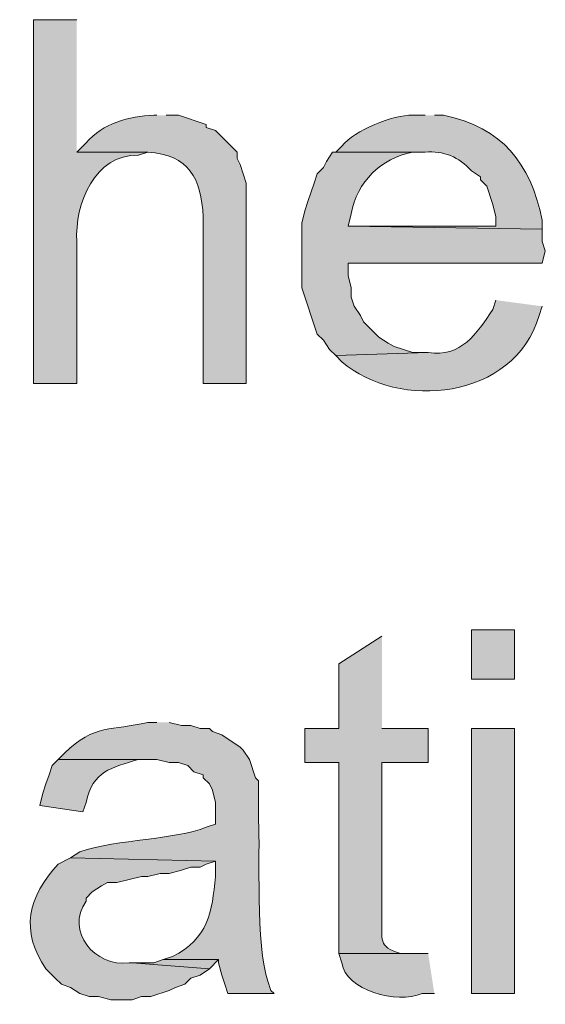
# Model space of a CAD drawing. Units: inches. Extents: x 17 to 195, y 65 to 215.
# Drawn here: x 188 to 191, y 172 to 179 of the extents above; entities that cross this region are included whole.
import ezdxf

# ---------------------------------------------------------------- set-up
doc = ezdxf.new("R2010")
doc.units = ezdxf.units.IN
doc.header["$MEASUREMENT"] = 0
doc.layers.add('Layer 1', color=7, linetype='Continuous')

msp = doc.modelspace()

# ---------------------------------------------------------------- hatches: boundary and pattern name
at = {"layer": 'Layer 1', "true_color": 0xffffff}
h = msp.add_hatch(color=7, dxfattribs=at)
edge = h.paths.add_edge_path()
edge.add_spline(control_points=[(188.1717, 178.7384), (188.1717, 178.7384), (187.8753, 178.7384), (187.8753, 178.7384), (187.8753, 178.7384), (187.8753, 176.2407), (187.8753, 176.2407), (187.8753, 176.2407), (188.1717, 176.2407), (188.1717, 176.2407), (188.1717, 176.2407), (188.1717, 177.2144), (188.1717, 177.2144), (188.1558, 177.4716), (188.2941, 177.8155), (188.595, 177.8071), (188.595, 177.8071), (188.6585, 177.8282), (188.6585, 177.8282), (188.6585, 177.8282), (188.1717, 177.8282), (188.1717, 177.8282)], knot_values=[0, 0, 0, 0, 0.352778, 0.352778, 0.352778, 0.705556, 0.705556, 0.705556, 1.058333, 1.058333, 1.058333, 1.411111, 1.411111, 1.411111, 1.763889, 1.763889, 1.763889, 2.116667, 2.116667, 2.116667, 2.469444, 2.469444, 2.469444, 2.469444], degree=3, periodic=0)
edge.add_line((188.1717, 177.8282), (188.1717, 178.7384))
h = msp.add_hatch(color=7, dxfattribs=at)
edge = h.paths.add_edge_path()
edge.add_spline(control_points=[(188.722, 178.0822), (188.722, 178.0822), (188.7008, 178.0822), (188.7008, 178.0822), (188.5301, 178.0766), (188.3498, 178.0272), (188.2352, 177.8917), (188.2352, 177.8917), (188.1717, 177.8282), (188.1717, 177.8282), (188.1717, 177.8282), (188.6585, 177.8282), (188.6585, 177.8282), (188.9439, 177.8113), (189.0261, 177.6465), (189.0395, 177.3837), (189.0395, 177.3837), (189.0395, 176.2407), (189.0395, 176.2407), (189.0395, 176.2407), (189.3358, 176.2407), (189.3358, 176.2407), (189.3358, 176.2407), (189.3358, 177.6165), (189.3358, 177.6165), (189.3358, 177.6165), (189.3147, 177.68), (189.3147, 177.68), (189.3147, 177.68), (189.2935, 177.7435), (189.2935, 177.7435), (189.2935, 177.7435), (189.2723, 177.7859), (189.2723, 177.7859), (189.2723, 177.7859), (189.2723, 177.8282), (189.2723, 177.8282), (189.2723, 177.8282), (189.1242, 177.9764), (189.1242, 177.9764), (189.1242, 177.9764), (189.0607, 177.9975), (189.0607, 177.9975), (189.0607, 177.9975), (189.0607, 178.0187), (189.0607, 178.0187), (189.0607, 178.0187), (188.8702, 178.0822), (188.8702, 178.0822), (188.8702, 178.0822), (188.7855, 178.0822), (188.7855, 178.0822)], knot_values=[0, 0, 0, 0, 0.352778, 0.352778, 0.352778, 0.705556, 0.705556, 0.705556, 1.058333, 1.058333, 1.058333, 1.411111, 1.411111, 1.411111, 1.763889, 1.763889, 1.763889, 2.116667, 2.116667, 2.116667, 2.469444, 2.469444, 2.469444, 2.822222, 2.822222, 2.822222, 3.175, 3.175, 3.175, 3.527778, 3.527778, 3.527778, 3.880556, 3.880556, 3.880556, 4.233333, 4.233333, 4.233333, 4.586111, 4.586111, 4.586111, 4.938889, 4.938889, 4.938889, 5.291667, 5.291667, 5.291667, 5.644444, 5.644444, 5.644444, 5.997222, 5.997222, 5.997222, 5.997222], degree=3, periodic=0)
edge.add_line((188.7855, 178.0822), (188.722, 178.0822))
h = msp.add_hatch(color=7, dxfattribs=at)
edge = h.paths.add_edge_path()
edge.add_spline(control_points=[(190.5635, 178.0822), (190.5635, 178.0822), (190.4788, 178.0822), (190.4788, 178.0822), (190.3441, 178.0875), (190.0791, 177.9785), (189.992, 177.8705), (189.992, 177.8705), (189.9496, 177.8282), (189.9496, 177.8282), (189.9496, 177.8282), (190.5635, 177.8282), (190.5635, 177.8282), (190.6905, 177.8402), (190.7967, 177.7954), (190.881, 177.7012), (190.881, 177.7012), (190.9445, 177.6589), (190.9445, 177.6589), (190.9445, 177.6589), (190.9445, 177.6377), (190.9445, 177.6377), (190.9445, 177.6377), (190.9868, 177.5954), (190.9868, 177.5954), (190.9868, 177.5954), (191.0291, 177.4684), (191.0291, 177.4684), (191.0291, 177.4684), (191.0503, 177.3837), (191.0503, 177.3837), (191.0503, 177.3837), (191.0503, 177.3202), (191.0503, 177.3202), (191.0503, 177.3202), (190.0343, 177.3202), (190.0343, 177.3202), (190.0343, 177.3202), (191.3678, 177.2991), (191.3678, 177.2991), (191.3678, 177.2991), (191.3678, 177.3625), (191.3678, 177.3625), (191.2849, 177.7545), (191.0962, 177.9975), (190.6905, 178.0822), (190.6905, 178.0822), (190.627, 178.0822), (190.627, 178.0822)], knot_values=[0, 0, 0, 0, 0.352778, 0.352778, 0.352778, 0.705556, 0.705556, 0.705556, 1.058333, 1.058333, 1.058333, 1.411111, 1.411111, 1.411111, 1.763889, 1.763889, 1.763889, 2.116667, 2.116667, 2.116667, 2.469444, 2.469444, 2.469444, 2.822222, 2.822222, 2.822222, 3.175, 3.175, 3.175, 3.527778, 3.527778, 3.527778, 3.880556, 3.880556, 3.880556, 4.233333, 4.233333, 4.233333, 4.586111, 4.586111, 4.586111, 4.938889, 4.938889, 4.938889, 5.291667, 5.291667, 5.291667, 5.644444, 5.644444, 5.644444, 5.644444], degree=3, periodic=0)
edge.add_line((190.627, 178.0822), (190.5635, 178.0822))
h = msp.add_hatch(color=7, dxfattribs=at)
edge = h.paths.add_edge_path()
edge.add_spline(control_points=[(189.9497, 177.8282), (189.9497, 177.8282), (189.9285, 177.8282), (189.9285, 177.8282), (189.9285, 177.8282), (189.8861, 177.7647), (189.8861, 177.7647), (189.8861, 177.7647), (189.865, 177.7224), (189.865, 177.7224), (189.865, 177.7224), (189.8227, 177.68), (189.8227, 177.68), (189.8227, 177.68), (189.8015, 177.6165), (189.8015, 177.6165), (189.8015, 177.6165), (189.7592, 177.4895), (189.7592, 177.4895), (189.7592, 177.4895), (189.738, 177.426), (189.738, 177.426), (189.738, 177.426), (189.7168, 177.3414), (189.7168, 177.3414), (189.7168, 177.3414), (189.7168, 176.8969), (189.7168, 176.8969), (189.7168, 176.8969), (189.8227, 176.5794), (189.8227, 176.5794), (189.8227, 176.5794), (189.865, 176.537), (189.865, 176.537), (189.865, 176.537), (189.9073, 176.4735), (189.9073, 176.4735), (189.9073, 176.4735), (189.9497, 176.4312), (189.9497, 176.4312), (189.9497, 176.4312), (190.5847, 176.4524), (190.5847, 176.4524), (190.5847, 176.4524), (190.4788, 176.4524), (190.4788, 176.4524), (190.4788, 176.4524), (190.3518, 176.4947), (190.3518, 176.4947), (190.3518, 176.4947), (190.3095, 176.5159), (190.3095, 176.5159), (190.3095, 176.5159), (190.246, 176.5582), (190.246, 176.5582), (190.246, 176.5582), (190.1402, 176.664), (190.1402, 176.664), (190.1402, 176.664), (190.119, 176.7064), (190.119, 176.7064), (190.119, 176.7064), (190.0767, 176.7699), (190.0767, 176.7699), (190.0767, 176.7699), (190.0555, 176.8334), (190.0555, 176.8334), (190.0555, 176.8334), (190.0555, 176.8969), (190.0555, 176.8969), (190.0555, 176.8969), (190.0343, 176.9815), (190.0343, 176.9815), (190.0343, 176.9815), (190.0343, 177.0662), (190.0343, 177.0662), (190.0343, 177.0662), (191.3678, 177.0662), (191.3678, 177.0662), (191.3678, 177.0662), (191.389, 177.1509), (191.389, 177.1509), (191.389, 177.1509), (191.3678, 177.2144), (191.3678, 177.2144), (191.3678, 177.2144), (191.3678, 177.2991), (191.3678, 177.2991), (191.3678, 177.2991), (190.0343, 177.3202), (190.0343, 177.3202), (190.0343, 177.3202), (190.0555, 177.4049), (190.0555, 177.4049), (190.0975, 177.6261), (190.2576, 177.7862), (190.4788, 177.8282), (190.4788, 177.8282), (190.5635, 177.8282), (190.5635, 177.8282)], knot_values=[0, 0, 0, 0, 0.352778, 0.352778, 0.352778, 0.705556, 0.705556, 0.705556, 1.058333, 1.058333, 1.058333, 1.411111, 1.411111, 1.411111, 1.763889, 1.763889, 1.763889, 2.116667, 2.116667, 2.116667, 2.469444, 2.469444, 2.469444, 2.822222, 2.822222, 2.822222, 3.175, 3.175, 3.175, 3.527778, 3.527778, 3.527778, 3.880556, 3.880556, 3.880556, 4.233333, 4.233333, 4.233333, 4.586111, 4.586111, 4.586111, 4.938889, 4.938889, 4.938889, 5.291667, 5.291667, 5.291667, 5.644444, 5.644444, 5.644444, 5.997222, 5.997222, 5.997222, 6.35, 6.35, 6.35, 6.702778, 6.702778, 6.702778, 7.055556, 7.055556, 7.055556, 7.408333, 7.408333, 7.408333, 7.761111, 7.761111, 7.761111, 8.113889, 8.113889, 8.113889, 8.466667, 8.466667, 8.466667, 8.819444, 8.819444, 8.819444, 9.172222, 9.172222, 9.172222, 9.525, 9.525, 9.525, 9.877778, 9.877778, 9.877778, 10.230556, 10.230556, 10.230556, 10.583333, 10.583333, 10.583333, 10.936111, 10.936111, 10.936111, 11.288889, 11.288889, 11.288889, 11.641667, 11.641667, 11.641667, 11.641667], degree=3, periodic=0)
edge.add_line((190.5635, 177.8282), (189.9497, 177.8282))
h = msp.add_hatch(color=7, dxfattribs=at)
edge = h.paths.add_edge_path()
edge.add_spline(control_points=[(191.0503, 176.8122), (191.0503, 176.8122), (191.0291, 176.7487), (191.0291, 176.7487), (190.917, 176.5804), (190.8104, 176.4178), (190.5847, 176.4524), (190.5847, 176.4524), (189.9496, 176.4312), (189.9496, 176.4312), (189.9496, 176.4312), (189.992, 176.3889), (189.992, 176.3889), (190.3776, 176.0534), (191.1773, 176.1261), (191.3467, 176.7064), (191.3467, 176.7064), (191.3678, 176.7699), (191.3678, 176.7699)], knot_values=[0, 0, 0, 0, 0.352778, 0.352778, 0.352778, 0.705556, 0.705556, 0.705556, 1.058333, 1.058333, 1.058333, 1.411111, 1.411111, 1.411111, 1.763889, 1.763889, 1.763889, 2.116667, 2.116667, 2.116667, 2.116667], degree=3, periodic=0)
edge.add_line((191.3678, 176.7699), (191.0503, 176.8122))
h = msp.add_hatch(color=7, dxfattribs=at)
h.dxf.hatch_style = 2
h.paths.add_polyline_path([(190.881, 174.2087), (191.1773, 174.2087), (191.1773, 174.5474), (190.881, 174.5474)])
h = msp.add_hatch(color=7, dxfattribs=at)
edge = h.paths.add_edge_path()
edge.add_spline(control_points=[(190.2672, 174.5051), (190.2672, 174.5051), (189.9708, 174.3146), (189.9708, 174.3146), (189.9708, 174.3146), (189.9708, 173.8701), (189.9708, 173.8701), (189.9708, 173.8701), (189.738, 173.8701), (189.738, 173.8701), (189.738, 173.8701), (189.738, 173.6372), (189.738, 173.6372), (189.738, 173.6372), (189.9708, 173.6372), (189.9708, 173.6372), (189.9708, 173.6372), (189.9708, 172.3249), (189.9708, 172.3249), (189.9708, 172.3249), (190.4365, 172.3249), (190.4365, 172.3249), (190.4365, 172.3249), (190.3942, 172.3249), (190.3942, 172.3249), (190.2368, 172.3686), (190.2686, 172.4307), (190.2672, 172.5577), (190.2672, 172.5577), (190.2672, 173.6372), (190.2672, 173.6372), (190.2672, 173.6372), (190.5847, 173.6372), (190.5847, 173.6372), (190.5847, 173.6372), (190.5847, 173.8701), (190.5847, 173.8701), (190.5847, 173.8701), (190.2672, 173.8701), (190.2672, 173.8701)], knot_values=[0, 0, 0, 0, 0.352778, 0.352778, 0.352778, 0.705556, 0.705556, 0.705556, 1.058333, 1.058333, 1.058333, 1.411111, 1.411111, 1.411111, 1.763889, 1.763889, 1.763889, 2.116667, 2.116667, 2.116667, 2.469444, 2.469444, 2.469444, 2.822222, 2.822222, 2.822222, 3.175, 3.175, 3.175, 3.527778, 3.527778, 3.527778, 3.880556, 3.880556, 3.880556, 4.233333, 4.233333, 4.233333, 4.586111, 4.586111, 4.586111, 4.586111], degree=3, periodic=0)
edge.add_line((190.2672, 173.8701), (190.2672, 174.5051))
h = msp.add_hatch(color=7, dxfattribs=at)
edge = h.paths.add_edge_path()
edge.add_spline(control_points=[(188.722, 173.9124), (188.722, 173.9124), (188.6585, 173.9124), (188.6585, 173.9124), (188.4116, 173.8524), (188.2941, 173.9046), (188.087, 173.7007), (188.087, 173.7007), (188.0447, 173.6584), (188.0447, 173.6584), (188.0447, 173.6584), (188.722, 173.6584), (188.722, 173.6584), (188.722, 173.6584), (188.8067, 173.6372), (188.8067, 173.6372), (188.8067, 173.6372), (188.8702, 173.6372), (188.8702, 173.6372), (188.8702, 173.6372), (188.9337, 173.616), (188.9337, 173.616), (188.9337, 173.616), (188.976, 173.5737), (188.976, 173.5737), (188.976, 173.5737), (189.0395, 173.5526), (189.0395, 173.5526), (189.0395, 173.5526), (189.0395, 173.5314), (189.0395, 173.5314), (189.0395, 173.5314), (189.0818, 173.4891), (189.0818, 173.4891), (189.0818, 173.4891), (189.103, 173.4467), (189.103, 173.4467), (189.103, 173.4467), (189.1242, 173.362), (189.1242, 173.362), (189.1242, 173.362), (189.1242, 173.2139), (189.1242, 173.2139), (189.1242, 173.2139), (189.0607, 173.1927), (189.0607, 173.1927), (188.8419, 173.1045), (188.4574, 173.1119), (188.1928, 173.0234), (188.1928, 173.0234), (188.1293, 172.9811), (188.1293, 172.9811), (188.1293, 172.9811), (189.1242, 172.9599), (189.1242, 172.9599), (189.1242, 172.9599), (189.1242, 172.8541), (189.1242, 172.8541), (189.1002, 172.6078), (189.0744, 172.4268), (188.8278, 172.3037), (188.8278, 172.3037), (188.7643, 172.2826), (188.7643, 172.2826), (188.7643, 172.2826), (189.1453, 172.2826), (189.1453, 172.2826), (189.1453, 172.2826), (189.1453, 172.2614), (189.1453, 172.2614), (189.1453, 172.2614), (189.1665, 172.1767), (189.1665, 172.1767), (189.1665, 172.1767), (189.1877, 172.1132), (189.1877, 172.1132), (189.1877, 172.1132), (189.2088, 172.0497), (189.2088, 172.0497), (189.2088, 172.0497), (189.5263, 172.0497), (189.5263, 172.0497), (189.5263, 172.0497), (189.5052, 172.0709), (189.5052, 172.0709), (189.5052, 172.0709), (189.484, 172.1344), (189.484, 172.1344), (189.399, 172.3679), (189.4307, 173.035), (189.4205, 173.2351), (189.4205, 173.2351), (189.4205, 173.5102), (189.4205, 173.5102), (189.4205, 173.5102), (189.3993, 173.5314), (189.3993, 173.5314), (189.3993, 173.5314), (189.357, 173.6584), (189.357, 173.6584), (189.357, 173.6584), (189.3147, 173.7219), (189.3147, 173.7219), (189.3147, 173.7219), (189.2935, 173.7431), (189.2935, 173.7431), (189.2935, 173.7431), (189.1665, 173.8277), (189.1665, 173.8277), (189.1665, 173.8277), (189.103, 173.8489), (189.103, 173.8489), (189.103, 173.8489), (189.0818, 173.8701), (189.0818, 173.8701), (189.0818, 173.8701), (189.0183, 173.8701), (189.0183, 173.8701), (189.0183, 173.8701), (188.9548, 173.8912), (188.9548, 173.8912), (188.9548, 173.8912), (188.8913, 173.8912), (188.8913, 173.8912), (188.8913, 173.8912), (188.8067, 173.9124), (188.8067, 173.9124)], knot_values=[0, 0, 0, 0, 0.352778, 0.352778, 0.352778, 0.705556, 0.705556, 0.705556, 1.058333, 1.058333, 1.058333, 1.411111, 1.411111, 1.411111, 1.763889, 1.763889, 1.763889, 2.116667, 2.116667, 2.116667, 2.469444, 2.469444, 2.469444, 2.822222, 2.822222, 2.822222, 3.175, 3.175, 3.175, 3.527778, 3.527778, 3.527778, 3.880556, 3.880556, 3.880556, 4.233333, 4.233333, 4.233333, 4.586111, 4.586111, 4.586111, 4.938889, 4.938889, 4.938889, 5.291667, 5.291667, 5.291667, 5.644444, 5.644444, 5.644444, 5.997222, 5.997222, 5.997222, 6.35, 6.35, 6.35, 6.702778, 6.702778, 6.702778, 7.055556, 7.055556, 7.055556, 7.408333, 7.408333, 7.408333, 7.761111, 7.761111, 7.761111, 8.113889, 8.113889, 8.113889, 8.466667, 8.466667, 8.466667, 8.819444, 8.819444, 8.819444, 9.172222, 9.172222, 9.172222, 9.525, 9.525, 9.525, 9.877778, 9.877778, 9.877778, 10.230556, 10.230556, 10.230556, 10.583333, 10.583333, 10.583333, 10.936111, 10.936111, 10.936111, 11.288889, 11.288889, 11.288889, 11.641667, 11.641667, 11.641667, 11.994444, 11.994444, 11.994444, 12.347222, 12.347222, 12.347222, 12.7, 12.7, 12.7, 13.052778, 13.052778, 13.052778, 13.405556, 13.405556, 13.405556, 13.758333, 13.758333, 13.758333, 14.111111, 14.111111, 14.111111, 14.463889, 14.463889, 14.463889, 14.816667, 14.816667, 14.816667, 14.816667], degree=3, periodic=0)
edge.add_line((188.8067, 173.9124), (188.722, 173.9124))
h = msp.add_hatch(color=7, dxfattribs=at)
h.dxf.hatch_style = 2
h.paths.add_polyline_path([(190.881, 172.0497), (191.1773, 172.0497), (191.1773, 173.8701), (190.881, 173.8701)])
h = msp.add_hatch(color=7, dxfattribs=at)
edge = h.paths.add_edge_path()
edge.add_spline(control_points=[(188.0447, 173.6584), (188.0447, 173.6584), (188.0023, 173.616), (188.0023, 173.616), (188.0023, 173.616), (187.9811, 173.5526), (187.9811, 173.5526), (187.9811, 173.5526), (187.96, 173.4891), (187.96, 173.4891), (187.96, 173.4891), (187.9388, 173.4256), (187.9388, 173.4256), (187.9388, 173.4256), (187.9176, 173.3409), (187.9176, 173.3409), (187.9176, 173.3409), (188.214, 173.2986), (188.214, 173.2986), (188.214, 173.2986), (188.2352, 173.362), (188.2352, 173.362), (188.281, 173.5832), (188.408, 173.5974), (188.595, 173.6584), (188.595, 173.6584), (188.6797, 173.6584), (188.6797, 173.6584)], knot_values=[0, 0, 0, 0, 0.352778, 0.352778, 0.352778, 0.705556, 0.705556, 0.705556, 1.058333, 1.058333, 1.058333, 1.411111, 1.411111, 1.411111, 1.763889, 1.763889, 1.763889, 2.116667, 2.116667, 2.116667, 2.469444, 2.469444, 2.469444, 2.822222, 2.822222, 2.822222, 3.175, 3.175, 3.175, 3.175], degree=3, periodic=0)
edge.add_line((188.6797, 173.6584), (188.0447, 173.6584))
h = msp.add_hatch(color=7, dxfattribs=at)
edge = h.paths.add_edge_path()
edge.add_spline(control_points=[(188.1293, 172.9811), (188.1293, 172.9811), (188.0447, 172.9387), (188.0447, 172.9387), (187.8369, 172.7182), (187.7794, 172.478), (187.96, 172.2191), (187.96, 172.2191), (188.0235, 172.1555), (188.0235, 172.1555), (188.0235, 172.1555), (188.0658, 172.1132), (188.0658, 172.1132), (188.0658, 172.1132), (188.1293, 172.092), (188.1293, 172.092), (188.1293, 172.092), (188.1928, 172.0497), (188.1928, 172.0497), (188.1928, 172.0497), (188.2563, 172.0285), (188.2563, 172.0285), (188.2563, 172.0285), (188.3198, 172.0285), (188.3198, 172.0285), (188.3198, 172.0285), (188.4045, 172.0074), (188.4045, 172.0074), (188.4045, 172.0074), (188.5527, 172.0074), (188.5527, 172.0074), (188.5527, 172.0074), (188.6162, 172.0285), (188.6162, 172.0285), (188.6162, 172.0285), (188.6797, 172.0285), (188.6797, 172.0285), (188.6797, 172.0285), (188.8067, 172.0709), (188.8067, 172.0709), (188.8067, 172.0709), (188.849, 172.092), (188.849, 172.092), (188.849, 172.092), (188.9125, 172.1132), (188.9125, 172.1132), (188.9125, 172.1132), (188.9548, 172.1555), (188.9548, 172.1555), (188.9548, 172.1555), (189.0183, 172.1767), (189.0183, 172.1767), (189.0183, 172.1767), (189.0818, 172.2191), (189.0818, 172.2191), (189.0818, 172.2191), (188.5527, 172.2614), (188.5527, 172.2614), (188.5527, 172.2614), (188.5315, 172.2614), (188.5315, 172.2614), (188.2962, 172.2286), (188.0891, 172.4783), (188.2352, 172.6847), (188.2352, 172.6847), (188.2352, 172.7059), (188.2352, 172.7059), (188.2352, 172.7059), (188.2775, 172.7482), (188.2775, 172.7482), (188.2775, 172.7482), (188.341, 172.7906), (188.341, 172.7906), (188.341, 172.7906), (188.3833, 172.8117), (188.3833, 172.8117), (188.3833, 172.8117), (188.4468, 172.8117), (188.4468, 172.8117), (188.4468, 172.8117), (188.6162, 172.854), (188.6162, 172.854), (188.6162, 172.854), (188.6585, 172.854), (188.6585, 172.854), (188.6585, 172.854), (188.7432, 172.8752), (188.7432, 172.8752), (188.7432, 172.8752), (188.8067, 172.8752), (188.8067, 172.8752), (188.8067, 172.8752), (188.8913, 172.8964), (188.8913, 172.8964), (188.8913, 172.8964), (188.9548, 172.9175), (188.9548, 172.9175), (188.9548, 172.9175), (189.0183, 172.9175), (189.0183, 172.9175), (189.0183, 172.9175), (189.0607, 172.9387), (189.0607, 172.9387), (189.0607, 172.9387), (189.1242, 172.9599), (189.1242, 172.9599)], knot_values=[0, 0, 0, 0, 0.352778, 0.352778, 0.352778, 0.705556, 0.705556, 0.705556, 1.058333, 1.058333, 1.058333, 1.411111, 1.411111, 1.411111, 1.763889, 1.763889, 1.763889, 2.116667, 2.116667, 2.116667, 2.469444, 2.469444, 2.469444, 2.822222, 2.822222, 2.822222, 3.175, 3.175, 3.175, 3.527778, 3.527778, 3.527778, 3.880556, 3.880556, 3.880556, 4.233333, 4.233333, 4.233333, 4.586111, 4.586111, 4.586111, 4.938889, 4.938889, 4.938889, 5.291667, 5.291667, 5.291667, 5.644444, 5.644444, 5.644444, 5.997222, 5.997222, 5.997222, 6.35, 6.35, 6.35, 6.702778, 6.702778, 6.702778, 7.055556, 7.055556, 7.055556, 7.408333, 7.408333, 7.408333, 7.761111, 7.761111, 7.761111, 8.113889, 8.113889, 8.113889, 8.466667, 8.466667, 8.466667, 8.819444, 8.819444, 8.819444, 9.172222, 9.172222, 9.172222, 9.525, 9.525, 9.525, 9.877778, 9.877778, 9.877778, 10.230556, 10.230556, 10.230556, 10.583333, 10.583333, 10.583333, 10.936111, 10.936111, 10.936111, 11.288889, 11.288889, 11.288889, 11.641667, 11.641667, 11.641667, 11.994444, 11.994444, 11.994444, 12.347222, 12.347222, 12.347222, 12.347222], degree=3, periodic=0)
edge.add_line((189.1242, 172.9599), (188.1293, 172.9811))
h = msp.add_hatch(color=7, dxfattribs=at)
edge = h.paths.add_edge_path()
edge.add_spline(control_points=[(190.5847, 172.3249), (190.5847, 172.3249), (189.9708, 172.3249), (189.9708, 172.3249), (189.9708, 172.3249), (189.992, 172.2614), (189.992, 172.2614), (190.016, 172.0719), (190.3709, 171.976), (190.5423, 172.0497), (190.5423, 172.0497), (190.627, 172.0497), (190.627, 172.0497)], knot_values=[0, 0, 0, 0, 0.352778, 0.352778, 0.352778, 0.705556, 0.705556, 0.705556, 1.058333, 1.058333, 1.058333, 1.411111, 1.411111, 1.411111, 1.411111], degree=3, periodic=0)
edge.add_line((190.627, 172.0497), (190.5847, 172.3249))
msp.add_hatch(color=7, dxfattribs=at).paths.add_polyline_path([(188.7643, 172.2826), (188.7008, 172.2614), (188.5527, 172.2614), (189.0818, 172.219), (189.1453, 172.2826)])

# ---------------------------------------------------------------- linework, layer by layer
at = {"layer": 'Layer 1', "lineweight": 0}
for points in [[(190.881, 174.2087), (191.1773, 174.2087), (191.1773, 174.5474), (190.881, 174.5474), (190.881, 174.2087)], [(190.881, 172.0497), (191.1773, 172.0497), (191.1773, 173.8701), (190.881, 173.8701), (190.881, 172.0497)], [(188.7643, 172.2826), (188.7008, 172.2614), (188.5527, 172.2614), (189.0818, 172.219), (189.1453, 172.2826)]]:
    msp.add_lwpolyline(points, dxfattribs=at)
for points, knots in [([(188.1717, 178.7384), (188.1717, 178.7384), (187.8753, 178.7384), (187.8753, 178.7384), (187.8753, 178.7384), (187.8753, 176.2407), (187.8753, 176.2407), (187.8753, 176.2407), (188.1717, 176.2407), (188.1717, 176.2407), (188.1717, 176.2407), (188.1717, 177.2144), (188.1717, 177.2144), (188.1558, 177.4716), (188.2941, 177.8155), (188.595, 177.8071), (188.595, 177.8071), (188.6585, 177.8282), (188.6585, 177.8282), (188.6585, 177.8282), (188.1717, 177.8282), (188.1717, 177.8282)], [0, 0, 0, 0, 1, 1, 1, 2, 2, 2, 3, 3, 3, 4, 4, 4, 5, 5, 5, 6, 6, 6, 7, 7, 7, 7]), ([(188.722, 178.0822), (188.722, 178.0822), (188.7008, 178.0822), (188.7008, 178.0822), (188.5301, 178.0766), (188.3498, 178.0272), (188.2352, 177.8917), (188.2352, 177.8917), (188.1717, 177.8282), (188.1717, 177.8282), (188.1717, 177.8282), (188.6585, 177.8282), (188.6585, 177.8282), (188.9439, 177.8113), (189.0261, 177.6465), (189.0395, 177.3837), (189.0395, 177.3837), (189.0395, 176.2407), (189.0395, 176.2407), (189.0395, 176.2407), (189.3358, 176.2407), (189.3358, 176.2407), (189.3358, 176.2407), (189.3358, 177.6165), (189.3358, 177.6165), (189.3358, 177.6165), (189.3147, 177.68), (189.3147, 177.68), (189.3147, 177.68), (189.2935, 177.7435), (189.2935, 177.7435), (189.2935, 177.7435), (189.2723, 177.7859), (189.2723, 177.7859), (189.2723, 177.7859), (189.2723, 177.8282), (189.2723, 177.8282), (189.2723, 177.8282), (189.1242, 177.9764), (189.1242, 177.9764), (189.1242, 177.9764), (189.0607, 177.9975), (189.0607, 177.9975), (189.0607, 177.9975), (189.0607, 178.0187), (189.0607, 178.0187), (189.0607, 178.0187), (188.8702, 178.0822), (188.8702, 178.0822), (188.8702, 178.0822), (188.7855, 178.0822), (188.7855, 178.0822)], [0, 0, 0, 0, 1, 1, 1, 2, 2, 2, 3, 3, 3, 4, 4, 4, 5, 5, 5, 6, 6, 6, 7, 7, 7, 8, 8, 8, 9, 9, 9, 10, 10, 10, 11, 11, 11, 12, 12, 12, 13, 13, 13, 14, 14, 14, 15, 15, 15, 16, 16, 16, 17, 17, 17, 17]), ([(190.5635, 178.0822), (190.5635, 178.0822), (190.4788, 178.0822), (190.4788, 178.0822), (190.3441, 178.0875), (190.0791, 177.9785), (189.992, 177.8705), (189.992, 177.8705), (189.9496, 177.8282), (189.9496, 177.8282), (189.9496, 177.8282), (190.5635, 177.8282), (190.5635, 177.8282), (190.6905, 177.8402), (190.7967, 177.7954), (190.881, 177.7012), (190.881, 177.7012), (190.9445, 177.6589), (190.9445, 177.6589), (190.9445, 177.6589), (190.9445, 177.6377), (190.9445, 177.6377), (190.9445, 177.6377), (190.9868, 177.5954), (190.9868, 177.5954), (190.9868, 177.5954), (191.0291, 177.4684), (191.0291, 177.4684), (191.0291, 177.4684), (191.0503, 177.3837), (191.0503, 177.3837), (191.0503, 177.3837), (191.0503, 177.3202), (191.0503, 177.3202), (191.0503, 177.3202), (190.0343, 177.3202), (190.0343, 177.3202), (190.0343, 177.3202), (191.3678, 177.2991), (191.3678, 177.2991), (191.3678, 177.2991), (191.3678, 177.3625), (191.3678, 177.3625), (191.2849, 177.7545), (191.0962, 177.9975), (190.6905, 178.0822), (190.6905, 178.0822), (190.627, 178.0822), (190.627, 178.0822)], [0, 0, 0, 0, 1, 1, 1, 2, 2, 2, 3, 3, 3, 4, 4, 4, 5, 5, 5, 6, 6, 6, 7, 7, 7, 8, 8, 8, 9, 9, 9, 10, 10, 10, 11, 11, 11, 12, 12, 12, 13, 13, 13, 14, 14, 14, 15, 15, 15, 16, 16, 16, 16]), ([(189.9497, 177.8282), (189.9497, 177.8282), (189.9285, 177.8282), (189.9285, 177.8282), (189.9285, 177.8282), (189.8861, 177.7647), (189.8861, 177.7647), (189.8861, 177.7647), (189.865, 177.7224), (189.865, 177.7224), (189.865, 177.7224), (189.8227, 177.68), (189.8227, 177.68), (189.8227, 177.68), (189.8015, 177.6165), (189.8015, 177.6165), (189.8015, 177.6165), (189.7592, 177.4895), (189.7592, 177.4895), (189.7592, 177.4895), (189.738, 177.426), (189.738, 177.426), (189.738, 177.426), (189.7168, 177.3414), (189.7168, 177.3414), (189.7168, 177.3414), (189.7168, 176.8969), (189.7168, 176.8969), (189.7168, 176.8969), (189.8227, 176.5794), (189.8227, 176.5794), (189.8227, 176.5794), (189.865, 176.537), (189.865, 176.537), (189.865, 176.537), (189.9073, 176.4735), (189.9073, 176.4735), (189.9073, 176.4735), (189.9497, 176.4312), (189.9497, 176.4312), (189.9497, 176.4312), (190.5847, 176.4524), (190.5847, 176.4524), (190.5847, 176.4524), (190.4788, 176.4524), (190.4788, 176.4524), (190.4788, 176.4524), (190.3518, 176.4947), (190.3518, 176.4947), (190.3518, 176.4947), (190.3095, 176.5159), (190.3095, 176.5159), (190.3095, 176.5159), (190.246, 176.5582), (190.246, 176.5582), (190.246, 176.5582), (190.1402, 176.664), (190.1402, 176.664), (190.1402, 176.664), (190.119, 176.7064), (190.119, 176.7064), (190.119, 176.7064), (190.0767, 176.7699), (190.0767, 176.7699), (190.0767, 176.7699), (190.0555, 176.8334), (190.0555, 176.8334), (190.0555, 176.8334), (190.0555, 176.8969), (190.0555, 176.8969), (190.0555, 176.8969), (190.0343, 176.9815), (190.0343, 176.9815), (190.0343, 176.9815), (190.0343, 177.0662), (190.0343, 177.0662), (190.0343, 177.0662), (191.3678, 177.0662), (191.3678, 177.0662), (191.3678, 177.0662), (191.389, 177.1509), (191.389, 177.1509), (191.389, 177.1509), (191.3678, 177.2144), (191.3678, 177.2144), (191.3678, 177.2144), (191.3678, 177.2991), (191.3678, 177.2991), (191.3678, 177.2991), (190.0343, 177.3202), (190.0343, 177.3202), (190.0343, 177.3202), (190.0555, 177.4049), (190.0555, 177.4049), (190.0975, 177.6261), (190.2576, 177.7862), (190.4788, 177.8282), (190.4788, 177.8282), (190.5635, 177.8282), (190.5635, 177.8282)], [0, 0, 0, 0, 1, 1, 1, 2, 2, 2, 3, 3, 3, 4, 4, 4, 5, 5, 5, 6, 6, 6, 7, 7, 7, 8, 8, 8, 9, 9, 9, 10, 10, 10, 11, 11, 11, 12, 12, 12, 13, 13, 13, 14, 14, 14, 15, 15, 15, 16, 16, 16, 17, 17, 17, 18, 18, 18, 19, 19, 19, 20, 20, 20, 21, 21, 21, 22, 22, 22, 23, 23, 23, 24, 24, 24, 25, 25, 25, 26, 26, 26, 27, 27, 27, 28, 28, 28, 29, 29, 29, 30, 30, 30, 31, 31, 31, 32, 32, 32, 33, 33, 33, 33]), ([(191.0503, 176.8122), (191.0503, 176.8122), (191.0291, 176.7487), (191.0291, 176.7487), (190.917, 176.5804), (190.8104, 176.4178), (190.5847, 176.4524), (190.5847, 176.4524), (189.9496, 176.4312), (189.9496, 176.4312), (189.9496, 176.4312), (189.992, 176.3889), (189.992, 176.3889), (190.3776, 176.0534), (191.1773, 176.1261), (191.3467, 176.7064), (191.3467, 176.7064), (191.3678, 176.7699), (191.3678, 176.7699)], [0, 0, 0, 0, 1, 1, 1, 2, 2, 2, 3, 3, 3, 4, 4, 4, 5, 5, 5, 6, 6, 6, 6]), ([(190.2672, 174.5051), (190.2672, 174.5051), (189.9708, 174.3146), (189.9708, 174.3146), (189.9708, 174.3146), (189.9708, 173.8701), (189.9708, 173.8701), (189.9708, 173.8701), (189.738, 173.8701), (189.738, 173.8701), (189.738, 173.8701), (189.738, 173.6372), (189.738, 173.6372), (189.738, 173.6372), (189.9708, 173.6372), (189.9708, 173.6372), (189.9708, 173.6372), (189.9708, 172.3249), (189.9708, 172.3249), (189.9708, 172.3249), (190.4365, 172.3249), (190.4365, 172.3249), (190.4365, 172.3249), (190.3942, 172.3249), (190.3942, 172.3249), (190.2368, 172.3686), (190.2686, 172.4307), (190.2672, 172.5577), (190.2672, 172.5577), (190.2672, 173.6372), (190.2672, 173.6372), (190.2672, 173.6372), (190.5847, 173.6372), (190.5847, 173.6372), (190.5847, 173.6372), (190.5847, 173.8701), (190.5847, 173.8701), (190.5847, 173.8701), (190.2672, 173.8701), (190.2672, 173.8701)], [0, 0, 0, 0, 1, 1, 1, 2, 2, 2, 3, 3, 3, 4, 4, 4, 5, 5, 5, 6, 6, 6, 7, 7, 7, 8, 8, 8, 9, 9, 9, 10, 10, 10, 11, 11, 11, 12, 12, 12, 13, 13, 13, 13]), ([(188.722, 173.9124), (188.722, 173.9124), (188.6585, 173.9124), (188.6585, 173.9124), (188.4116, 173.8524), (188.2941, 173.9046), (188.087, 173.7007), (188.087, 173.7007), (188.0447, 173.6584), (188.0447, 173.6584), (188.0447, 173.6584), (188.722, 173.6584), (188.722, 173.6584), (188.722, 173.6584), (188.8067, 173.6372), (188.8067, 173.6372), (188.8067, 173.6372), (188.8702, 173.6372), (188.8702, 173.6372), (188.8702, 173.6372), (188.9337, 173.616), (188.9337, 173.616), (188.9337, 173.616), (188.976, 173.5737), (188.976, 173.5737), (188.976, 173.5737), (189.0395, 173.5526), (189.0395, 173.5526), (189.0395, 173.5526), (189.0395, 173.5314), (189.0395, 173.5314), (189.0395, 173.5314), (189.0818, 173.4891), (189.0818, 173.4891), (189.0818, 173.4891), (189.103, 173.4467), (189.103, 173.4467), (189.103, 173.4467), (189.1242, 173.362), (189.1242, 173.362), (189.1242, 173.362), (189.1242, 173.2139), (189.1242, 173.2139), (189.1242, 173.2139), (189.0607, 173.1927), (189.0607, 173.1927), (188.8419, 173.1045), (188.4574, 173.1119), (188.1928, 173.0234), (188.1928, 173.0234), (188.1293, 172.9811), (188.1293, 172.9811), (188.1293, 172.9811), (189.1242, 172.9599), (189.1242, 172.9599), (189.1242, 172.9599), (189.1242, 172.8541), (189.1242, 172.8541), (189.1002, 172.6078), (189.0744, 172.4268), (188.8278, 172.3037), (188.8278, 172.3037), (188.7643, 172.2826), (188.7643, 172.2826), (188.7643, 172.2826), (189.1453, 172.2826), (189.1453, 172.2826), (189.1453, 172.2826), (189.1453, 172.2614), (189.1453, 172.2614), (189.1453, 172.2614), (189.1665, 172.1767), (189.1665, 172.1767), (189.1665, 172.1767), (189.1877, 172.1132), (189.1877, 172.1132), (189.1877, 172.1132), (189.2088, 172.0497), (189.2088, 172.0497), (189.2088, 172.0497), (189.5263, 172.0497), (189.5263, 172.0497), (189.5263, 172.0497), (189.5052, 172.0709), (189.5052, 172.0709), (189.5052, 172.0709), (189.484, 172.1344), (189.484, 172.1344), (189.399, 172.3679), (189.4307, 173.035), (189.4205, 173.2351), (189.4205, 173.2351), (189.4205, 173.5102), (189.4205, 173.5102), (189.4205, 173.5102), (189.3993, 173.5314), (189.3993, 173.5314), (189.3993, 173.5314), (189.357, 173.6584), (189.357, 173.6584), (189.357, 173.6584), (189.3147, 173.7219), (189.3147, 173.7219), (189.3147, 173.7219), (189.2935, 173.7431), (189.2935, 173.7431), (189.2935, 173.7431), (189.1665, 173.8277), (189.1665, 173.8277), (189.1665, 173.8277), (189.103, 173.8489), (189.103, 173.8489), (189.103, 173.8489), (189.0818, 173.8701), (189.0818, 173.8701), (189.0818, 173.8701), (189.0183, 173.8701), (189.0183, 173.8701), (189.0183, 173.8701), (188.9548, 173.8912), (188.9548, 173.8912), (188.9548, 173.8912), (188.8913, 173.8912), (188.8913, 173.8912), (188.8913, 173.8912), (188.8067, 173.9124), (188.8067, 173.9124)], [0, 0, 0, 0, 1, 1, 1, 2, 2, 2, 3, 3, 3, 4, 4, 4, 5, 5, 5, 6, 6, 6, 7, 7, 7, 8, 8, 8, 9, 9, 9, 10, 10, 10, 11, 11, 11, 12, 12, 12, 13, 13, 13, 14, 14, 14, 15, 15, 15, 16, 16, 16, 17, 17, 17, 18, 18, 18, 19, 19, 19, 20, 20, 20, 21, 21, 21, 22, 22, 22, 23, 23, 23, 24, 24, 24, 25, 25, 25, 26, 26, 26, 27, 27, 27, 28, 28, 28, 29, 29, 29, 30, 30, 30, 31, 31, 31, 32, 32, 32, 33, 33, 33, 34, 34, 34, 35, 35, 35, 36, 36, 36, 37, 37, 37, 38, 38, 38, 39, 39, 39, 40, 40, 40, 41, 41, 41, 42, 42, 42, 42]), ([(188.0447, 173.6584), (188.0447, 173.6584), (188.0023, 173.616), (188.0023, 173.616), (188.0023, 173.616), (187.9811, 173.5526), (187.9811, 173.5526), (187.9811, 173.5526), (187.96, 173.4891), (187.96, 173.4891), (187.96, 173.4891), (187.9388, 173.4256), (187.9388, 173.4256), (187.9388, 173.4256), (187.9176, 173.3409), (187.9176, 173.3409), (187.9176, 173.3409), (188.214, 173.2986), (188.214, 173.2986), (188.214, 173.2986), (188.2352, 173.362), (188.2352, 173.362), (188.281, 173.5832), (188.408, 173.5974), (188.595, 173.6584), (188.595, 173.6584), (188.6797, 173.6584), (188.6797, 173.6584)], [0, 0, 0, 0, 1, 1, 1, 2, 2, 2, 3, 3, 3, 4, 4, 4, 5, 5, 5, 6, 6, 6, 7, 7, 7, 8, 8, 8, 9, 9, 9, 9]), ([(188.1293, 172.9811), (188.1293, 172.9811), (188.0447, 172.9387), (188.0447, 172.9387), (187.8369, 172.7182), (187.7794, 172.478), (187.96, 172.2191), (187.96, 172.2191), (188.0235, 172.1555), (188.0235, 172.1555), (188.0235, 172.1555), (188.0658, 172.1132), (188.0658, 172.1132), (188.0658, 172.1132), (188.1293, 172.092), (188.1293, 172.092), (188.1293, 172.092), (188.1928, 172.0497), (188.1928, 172.0497), (188.1928, 172.0497), (188.2563, 172.0285), (188.2563, 172.0285), (188.2563, 172.0285), (188.3198, 172.0285), (188.3198, 172.0285), (188.3198, 172.0285), (188.4045, 172.0074), (188.4045, 172.0074), (188.4045, 172.0074), (188.5527, 172.0074), (188.5527, 172.0074), (188.5527, 172.0074), (188.6162, 172.0285), (188.6162, 172.0285), (188.6162, 172.0285), (188.6797, 172.0285), (188.6797, 172.0285), (188.6797, 172.0285), (188.8067, 172.0709), (188.8067, 172.0709), (188.8067, 172.0709), (188.849, 172.092), (188.849, 172.092), (188.849, 172.092), (188.9125, 172.1132), (188.9125, 172.1132), (188.9125, 172.1132), (188.9548, 172.1555), (188.9548, 172.1555), (188.9548, 172.1555), (189.0183, 172.1767), (189.0183, 172.1767), (189.0183, 172.1767), (189.0818, 172.2191), (189.0818, 172.2191), (189.0818, 172.2191), (188.5527, 172.2614), (188.5527, 172.2614), (188.5527, 172.2614), (188.5315, 172.2614), (188.5315, 172.2614), (188.2962, 172.2286), (188.0891, 172.4783), (188.2352, 172.6847), (188.2352, 172.6847), (188.2352, 172.7059), (188.2352, 172.7059), (188.2352, 172.7059), (188.2775, 172.7482), (188.2775, 172.7482), (188.2775, 172.7482), (188.341, 172.7906), (188.341, 172.7906), (188.341, 172.7906), (188.3833, 172.8117), (188.3833, 172.8117), (188.3833, 172.8117), (188.4468, 172.8117), (188.4468, 172.8117), (188.4468, 172.8117), (188.6162, 172.854), (188.6162, 172.854), (188.6162, 172.854), (188.6585, 172.854), (188.6585, 172.854), (188.6585, 172.854), (188.7432, 172.8752), (188.7432, 172.8752), (188.7432, 172.8752), (188.8067, 172.8752), (188.8067, 172.8752), (188.8067, 172.8752), (188.8913, 172.8964), (188.8913, 172.8964), (188.8913, 172.8964), (188.9548, 172.9175), (188.9548, 172.9175), (188.9548, 172.9175), (189.0183, 172.9175), (189.0183, 172.9175), (189.0183, 172.9175), (189.0607, 172.9387), (189.0607, 172.9387), (189.0607, 172.9387), (189.1242, 172.9599), (189.1242, 172.9599)], [0, 0, 0, 0, 1, 1, 1, 2, 2, 2, 3, 3, 3, 4, 4, 4, 5, 5, 5, 6, 6, 6, 7, 7, 7, 8, 8, 8, 9, 9, 9, 10, 10, 10, 11, 11, 11, 12, 12, 12, 13, 13, 13, 14, 14, 14, 15, 15, 15, 16, 16, 16, 17, 17, 17, 18, 18, 18, 19, 19, 19, 20, 20, 20, 21, 21, 21, 22, 22, 22, 23, 23, 23, 24, 24, 24, 25, 25, 25, 26, 26, 26, 27, 27, 27, 28, 28, 28, 29, 29, 29, 30, 30, 30, 31, 31, 31, 32, 32, 32, 33, 33, 33, 34, 34, 34, 35, 35, 35, 35]), ([(190.5847, 172.3249), (190.5847, 172.3249), (189.9708, 172.3249), (189.9708, 172.3249), (189.9708, 172.3249), (189.992, 172.2614), (189.992, 172.2614), (190.016, 172.0719), (190.3709, 171.976), (190.5423, 172.0497), (190.5423, 172.0497), (190.627, 172.0497), (190.627, 172.0497)], [0, 0, 0, 0, 1, 1, 1, 2, 2, 2, 3, 3, 3, 4, 4, 4, 4])]:
    msp.add_open_spline(points, degree=3, knots=knots, dxfattribs=at)

doc.saveas('drawing.dxf')
